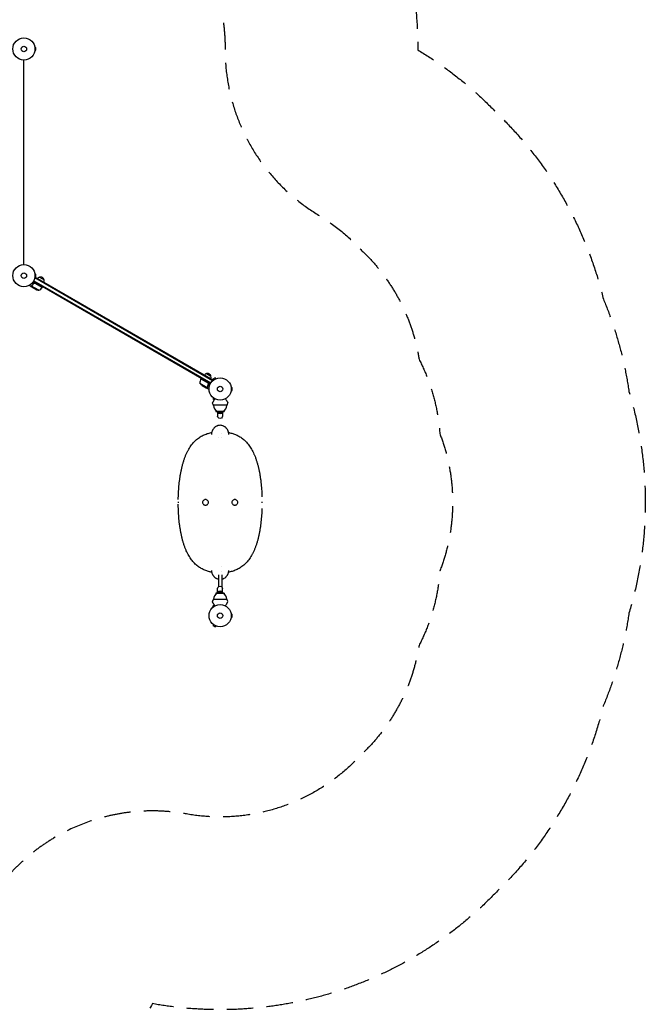
# Model space of a CAD drawing. Units: millimetres. Extents: x -7487 to 7006, y -6547 to 7530.
# Drawn here: x 4019 to 7006, y -1146 to 3553 of the extents above; entities that cross this region are included whole.
import ezdxf

# ---------------------------------------------------------------- set-up
doc = ezdxf.new("R2010")
doc.units = ezdxf.units.MM
doc.header["$LTSCALE"] = 20
doc.linetypes.add('HIDDEN', pattern=[9.525, 6.35, -3.175])
for name, color, linetype in [('2d', 230, 'Continuous'), ('ASTM-BufferZone', 240, 'HIDDEN'), ('ASTM-SafetyZone', 64, 'HIDDEN')]:
    doc.layers.add(name, color=color, linetype=linetype)

msp = doc.modelspace()

# ---------------------------------------------------------------- linework, layer by layer
at = {"layer": '2d'}
for p, q in [((4019.3, 3463), (4019.3, 3463.1)), ((4019.3, 3463.1), (4019.3, 3463)), ((4091, 3421.7), (4091, 3421.6)), ((4091, 3421.7), (4091, 3421.7)), ((4091, 3405.7), (4091, 3405.7)), ((4091, 3405.7), (4091, 3405.7)), ((4091.2, 3420.2), (4096, 3420.2)), ((4091.2, 3407.2), (4096, 3407.2)), ((4096, 3407.2), (4096, 3420.2)), ((4036.6, 3360.7), (4036.6, 2384.6)), ((4084.5, 2305.2), (4929.7, 1817.2)), ((4085.7, 2307.4), (4931, 1819.3)), ((4092.1, 2322.7), (4090.1, 2319.4)), ((4939.9, 1830.4), (4090.8, 2320.6)), ((4091, 2339.7), (4091, 2339.6)), ((4091, 2339.7), (4091, 2339.7)), ((4091, 2323.7), (4091, 2323.7)), ((4091, 2323.7), (4091, 2323.7)), ((4091.2, 2338.2), (4096, 2338.2)), ((4091.2, 2325.2), (4096, 2325.2)), ((4941.1, 1832.5), (4092.1, 2322.7)), ((4096, 2325.2), (4096, 2338.2)), ((4113.2, 2324.4), (4134.9, 2311.9)), ((4019.3, 2282.3), (4019.3, 2282.3)), ((4019.3, 2282.3), (4019.3, 2282.3)), ((4076.8, 2277.3), (4068.3, 2282.2)), ((4110.4, 2261.6), (4075, 2282.1)), ((4075.4, 2283), (4075.4, 2283)), ((4076.8, 2277.3), (4076.9, 2277.4)), ((4095.9, 2266.2), (4077, 2277.2)), ((4126.9, 2276.1), (4082.3, 2301.8)), ((4086.9, 2294.8), (4087.7, 2296.1)), ((4091.4, 2296.3), (4126.8, 2275.9)), ((4126.9, 2276.1), (4128.9, 2279.5)), ((4918.6, 1818.7), (4883.2, 1839.2)), ((4883.3, 1839.3), (4885.3, 1842.8)), ((4883.3, 1839.3), (4927.9, 1813.6)), ((4910.3, 1864.2), (4932, 1851.7)), ((4952.5, 1843.6), (4941.3, 1837.1)), ((4943.7, 1833), (4941.3, 1837.1)), ((4954.9, 1839.5), (4952.5, 1843.6)), ((4956.3, 1840), (4956.3, 1840.1)), ((4956.3, 1840.1), (4956.4, 1840)), ((4879, 1817.9), (4914.4, 1797.4)), ((4890.2, 1807.6), (4909.2, 1796.7)), ((4909.4, 1796.6), (4909.5, 1796.7)), ((4909.4, 1796.6), (4917.9, 1791.7)), ((4915.2, 1798.1), (4915.2, 1798.1)), ((4919.5, 1814.1), (4920.3, 1815.4)), ((4941.1, 1832.5), (4939.2, 1829.2)), ((4942.5, 1832.1), (4942.5, 1832.1)), ((4942.5, 1832.1), (4942.5, 1832)), ((5028, 1798.7), (5028, 1798.6)), ((5028, 1798.7), (5028, 1798.7)), ((5028.2, 1797.2), (5033, 1797.2)), ((5033, 1784.2), (5033, 1797.2)), ((4943.7, 1748.4), (4941.3, 1744.2)), ((4941.3, 1744.2), (4947.8, 1740.5)), ((4942.5, 1749.3), (4942.5, 1749.3)), ((4942.5, 1749.3), (4942.5, 1749.3)), ((5028, 1782.7), (5028, 1782.7)), ((5028, 1782.7), (5028, 1782.7)), ((5028.2, 1784.2), (5033, 1784.2)), ((5008.6, 1712.7), (4942.6, 1712.7)), ((4955.6, 1688.5), (4955.6, 1683)), ((4955.6, 1683), (4964.1, 1683)), ((4988.1, 1684), (4963.1, 1684)), ((4963.6, 1682.4), (4963.6, 1660.9)), ((4970.6, 1679.2), (4970.6, 1676.9)), ((4980.6, 1676.9), (4970.6, 1676.9)), ((4980.6, 1676.9), (4980.6, 1679.2)), ((4987.1, 1683), (4995.6, 1683)), ((4987.6, 1682.4), (4987.6, 1660.9)), ((4995.6, 1688.5), (4995.6, 1683)), ((4790.6, 1404.9), (4790.6, 1404.9)), ((4790.7, 1405), (4790.7, 1405)), ((5160.6, 1405), (5160.6, 1405)), ((5160.6, 1404.9), (5160.6, 1404.9)), ((4790.6, 1094.2), (4790.6, 1094.2)), ((4790.7, 1094.1), (4790.7, 1094.1)), ((5160.6, 1094.2), (5160.6, 1094.2)), ((5160.6, 1094.1), (5160.6, 1094.1)), ((4967.6, 904.2), (4967.6, 846.3)), ((4983.6, 904.2), (4983.6, 846.3)), ((4955.6, 816.4), (4955.6, 810.9)), ((4964.1, 816.4), (4955.6, 816.4)), ((4963.1, 815.4), (4988.1, 815.4)), ((4963.6, 816.9), (4963.6, 838.4)), ((4980.6, 822.5), (4970.6, 822.5)), ((4970.6, 822.5), (4970.6, 820.1)), ((4980.6, 820.1), (4980.6, 822.5)), ((4995.6, 816.4), (4987.1, 816.4)), ((4987.6, 816.9), (4987.6, 838.4)), ((4995.6, 816.4), (4995.6, 810.9)), ((4947.8, 758.9), (4941.3, 755.1)), ((4943.7, 751), (4941.3, 755.1)), ((4942.6, 786.7), (5008.6, 786.7)), ((4942.5, 750.1), (4942.5, 750.1)), ((4942.5, 750.1), (4942.5, 750)), ((5028, 716.7), (5028, 716.6)), ((5028, 716.7), (5028, 716.7)), ((5028.2, 715.2), (5033, 715.2)), ((5033, 702.2), (5033, 715.2)), ((4943.7, 666.4), (4941.3, 662.2)), ((4941.3, 662.2), (4952.5, 655.7)), ((4942.5, 667.3), (4942.5, 667.3)), ((4942.5, 667.3), (4942.5, 667.3)), ((4954.9, 659.9), (4952.5, 655.7)), ((4956.3, 659.3), (4956.3, 659.3)), ((4956.3, 659.3), (4956.4, 659.3)), ((5028, 700.7), (5028, 700.7)), ((5028, 700.7), (5028, 700.7)), ((5028.2, 702.2), (5033, 702.2))]:
    msp.add_line(p, q, dxfattribs=at)
for centre, radius in [((4038.6, 3413.7), 53), ((4038.6, 3413.7), 13), ((4038.6, 2331.7), 53), ((4038.6, 2331.7), 13), ((4975.6, 1790.7), 53), ((4975.6, 1790.7), 13), ((4975.6, 708.7), 53), ((4975.6, 708.7), 13)]:
    msp.add_circle(centre, radius, dxfattribs=at)
for centre, radius, start, end in [((4117.5, 2307.8), 17, 104.1865, 149.3587), ((4118.3, 2308.1), 17, 12.6679, 107.3321), ((4118.4, 2307.3), 17, 330.6413, 15.8135), ((4118.2, 2311), 50, 243.6243, 261.1002), ((4086.5, 2305.5), 50, 298.6503, 323.5272), ((4124.2, 2277.6), 3, 323.5272, 326.8088), ((4929, 1819), 50, 156.4728, 181.3497), ((4885.9, 1837.8), 3, 153.1912, 156.4728), ((4914.6, 1847.6), 17, 104.1865, 149.3587), ((4915.4, 1847.9), 17, 12.6679, 107.3321), ((4915.5, 1847.1), 17, 330.6413, 15.8135), ((4917.9, 1849.3), 50, 218.8998, 236.3757), ((5218.9, 1829.6), 300, 200.6448, 202.9349), ((4975.8, 1713.5), 32.2, 181.554, 246.8558), ((4975.5, 1713.5), 32.2, 293.1442, 358.446), ((4732.3, 1829.6), 300, 337.0651, 339.3552), ((4975.6, 1695.5), 17, 222.6679, 317.3321), ((4975.8, 785.8), 32.2, 113.1442, 178.446), ((4975.6, 803.9), 17, 42.6679, 137.3321), ((4975.5, 785.8), 32.2, 1.554, 66.8558), ((5218.9, 669.8), 300, 157.0651, 159.3552), ((4732.3, 669.8), 300, 20.6448, 22.9349)]:
    msp.add_arc(centre, radius, start, end, dxfattribs=at)
at = {"layer": '2d', "extrusion": (0, 0, -1)}
for centre, major_axis, start_param, end_param in [((4975.6, 1682.4), (-12, 0), 0, 0.0515), ((4975.6, 1682.4), (12, 0), 0, 3.141593), ((4975.6, 1660.9), (12, 0), 0, 3.141593), ((4975.6, 1682.4), (12, 0), -0.0515, 0), ((4975.6, 838.4), (-12, 0), 0, 3.141593), ((4975.6, 816.9), (-12, 0), 0, 3.141593), ((4975.6, 816.9), (-12, 0), -0.0515, 0), ((4975.6, 816.9), (12, 0), 0, 0.0515)]:
    msp.add_ellipse(centre, major_axis=major_axis, ratio=0.878588, start_param=start_param, end_param=end_param, dxfattribs=at)
at = {"layer": '2d'}
for points, knots in [([(4065.9, 2286.3), (4066.2, 2285.8), (4066.4, 2285.4), (4066.8, 2284.8), (4067, 2284.5), (4067.2, 2284.1), (4067.3, 2283.9), (4067.4, 2283.7), (4067.5, 2283.6), (4067.5, 2283.5), (4068.1, 2282.6), (4068.3, 2282.2), (4068.3, 2282.2)], [0.0535022, 0.0535022, 0.0535022, 0.0535022, 0.125, 0.125, 0.1875, 0.1875, 0.21875, 0.234375, 0.234375, 0.25, 0.25, 0.5, 0.5, 0.5, 0.5]), ([(4074.8, 2281.9), (4074.8, 2281.9), (4074.8, 2282), (4074.8, 2282.2), (4074.9, 2282.3), (4074.9, 2282.5), (4074.9, 2282.6), (4075, 2282.8), (4075.1, 2283), (4075.2, 2283.1)], [0, 0, 0, 0, 0.00051115, 0.00051115, 0.001022301, 0.001022301, 0.001533451, 0.001533451, 0.002044601, 0.002044601, 0.002044601, 0.002044601]), ([(4075.2, 2280.1), (4075.1, 2280.2), (4075, 2280.4), (4074.9, 2280.6), (4074.9, 2280.7), (4074.9, 2280.8), (4074.9, 2280.8), (4074.8, 2280.9), (4074.8, 2281), (4074.8, 2281), (4074.8, 2281), (4074.8, 2281), (4074.8, 2281.3), (4074.8, 2281.6), (4074.8, 2281.9)], [0, 0, 0, 0, 0.25, 0.25, 0.375, 0.375, 0.4375, 0.46875, 0.484375, 0.492187, 0.492187, 0.5, 0.5, 1, 1, 1, 1]), ([(4075.2, 2280.1), (4075.1, 2280.2), (4075, 2280.4), (4074.9, 2280.6), (4074.9, 2280.7), (4074.9, 2280.8), (4074.9, 2280.8), (4074.8, 2280.9), (4074.8, 2281), (4074.8, 2281), (4074.8, 2281), (4074.8, 2281), (4074.8, 2281), (4074.8, 2281), (4074.8, 2281)], [0, 0, 0, 0, 0.25, 0.25, 0.375, 0.375, 0.4375, 0.46875, 0.484375, 0.4921875, 0.4921875, 0.5, 0.5, 0.5253358, 0.5253358, 0.5253358, 0.5253358]), ([(4075, 2281.7), (4074.9, 2281.4), (4075, 2281.1), (4075.1, 2280.7), (4075.1, 2280.6), (4075.2, 2280.3), (4075.3, 2280.1), (4075.4, 2280)], [0, 0, 0, 0, 0.00218234, 0.00218234, 0.003273511, 0.003273511, 0.004364681, 0.004364681, 0.004364681, 0.004364681]), ([(4075.4, 2280), (4075.8, 2279.3), (4076.1, 2278.7), (4076.7, 2277.7), (4076.9, 2277.4), (4077, 2277.2)], [0, 0, 0, 0, 0.00517024, 0.00517024, 0.01034048, 0.01034048, 0.01034048, 0.01034048]), ([(4087.4, 2295.8), (4085.7, 2293.5), (4083.9, 2291.3), (4081.5, 2288.9), (4081, 2288.4), (4080, 2287.4), (4079.5, 2287), (4078, 2285.6), (4077, 2284.8), (4075.9, 2284)], [0.00267622, 0.00267622, 0.00267622, 0.00267622, 0.01136401, 0.01136401, 0.01353595, 0.01353595, 0.0157079, 0.0157079, 0.0200518, 0.0200518, 0.0200518, 0.0200518]), ([(4076.1, 2283.8), (4078.2, 2285.4), (4080.1, 2287.2), (4083.9, 2291.1), (4085.7, 2293.2), (4087.5, 2295.5)], [0, 0, 0, 0, 0.00859307, 0.00859307, 0.01718614, 0.01718614, 0.01718614, 0.01718614]), ([(4087.4, 2295.8), (4087.5, 2295.9), (4087.6, 2296.1), (4087.9, 2296.3), (4088, 2296.4), (4088.3, 2296.6), (4088.5, 2296.7), (4088.8, 2296.8), (4089, 2296.9), (4089.4, 2297), (4089.6, 2297), (4089.9, 2297), (4090.1, 2297), (4090.5, 2296.9), (4090.6, 2296.9), (4091, 2296.8), (4091.2, 2296.7), (4091.3, 2296.6)], [0, 0, 0, 0, 0.000547232, 0.000547232, 0.001094464, 0.001094464, 0.001641696, 0.001641696, 0.002188928, 0.002188928, 0.002736159, 0.002736159, 0.003283391, 0.003283391, 0.003830623, 0.003830623, 0.004377855, 0.004377855, 0.004377855, 0.004377855]), ([(4087.5, 2295.5), (4087.6, 2295.8), (4087.8, 2295.9), (4088.2, 2296.2), (4088.3, 2296.3), (4088.5, 2296.4), (4088.6, 2296.5), (4089, 2296.6), (4089.3, 2296.7), (4089.7, 2296.7), (4089.9, 2296.7), (4090.1, 2296.7), (4090.3, 2296.7), (4090.4, 2296.7)], [0, 0, 0, 0, 0.000839577, 0.000839577, 0.001259366, 0.001259366, 0.001679155, 0.001679155, 0.002518732, 0.002518732, 0.002938521, 0.002938521, 0.00335831, 0.00335831, 0.00335831, 0.00335831]), ([(4088.2, 2296.2), (4088.2, 2296.3), (4088.3, 2296.3), (4088.5, 2296.4), (4088.6, 2296.5), (4089, 2296.6), (4089.3, 2296.7), (4089.7, 2296.7), (4089.9, 2296.7), (4090.1, 2296.7), (4090.3, 2296.7), (4090.4, 2296.7)], [0.000970326, 0.000970326, 0.000970326, 0.000970326, 0.001259366, 0.001259366, 0.001679155, 0.001679155, 0.002518732, 0.002518732, 0.002938521, 0.002938521, 0.00335831, 0.00335831, 0.00335831, 0.00335831]), ([(4909.2, 1796.7), (4909.4, 1796.7), (4909.8, 1796.7), (4910.9, 1796.7), (4911.6, 1796.7), (4912.5, 1796.7)], [0, 0, 0, 0, 0.00517024, 0.00517024, 0.01034048, 0.01034048, 0.01034048, 0.01034048]), ([(4912.5, 1796.7), (4912.6, 1796.7), (4912.8, 1796.7), (4913.1, 1796.7), (4913.2, 1796.8), (4913.6, 1796.9), (4913.9, 1797), (4914.1, 1797.2)], [0, 0, 0, 0, 0.001089402, 0.001089402, 0.002178803, 0.002178803, 0.004357607, 0.004357607, 0.004357607, 0.004357607]), ([(4914.4, 1797.1), (4914.3, 1797), (4914.1, 1797), (4913.9, 1796.9), (4913.8, 1796.8), (4913.7, 1796.8), (4913.7, 1796.8), (4913.6, 1796.7), (4913.6, 1796.7), (4913.6, 1796.7), (4913.6, 1796.7), (4913.3, 1796.6), (4913, 1796.6), (4912.6, 1796.6)], [0, 0, 0, 0, 0.25, 0.25, 0.375, 0.4375, 0.46875, 0.484375, 0.492188, 0.492188, 0.5, 0.5, 1, 1, 1, 1]), ([(4915, 1798.2), (4915, 1798), (4914.9, 1797.9), (4914.7, 1797.6), (4914.6, 1797.5), (4914.4, 1797.4)], [0.001328787, 0.001328787, 0.001328787, 0.001328787, 0.001872455, 0.001872455, 0.002416124, 0.002416124, 0.002416124, 0.002416124]), ([(4915, 1797.8), (4914.9, 1797.6), (4914.8, 1797.5), (4914.6, 1797.3), (4914.5, 1797.2), (4914.4, 1797.1)], [0.000526185, 0.000526185, 0.000526185, 0.000526185, 0.001315456, 0.001315456, 0.002104727, 0.002104727, 0.002104727, 0.002104727]), ([(4915, 1797.8), (4914.9, 1797.6), (4914.8, 1797.5), (4914.6, 1797.3), (4914.5, 1797.2), (4914.5, 1797.2)], [0.000526185, 0.000526185, 0.000526185, 0.000526185, 0.001315456, 0.001315456, 0.001853172, 0.001853172, 0.001853172, 0.001853172]), ([(4919.9, 1814.9), (4918.7, 1812.3), (4917.8, 1809.7), (4916.3, 1804.4), (4915.8, 1801.8), (4915.4, 1799.3)], [0, 0, 0, 0, 0.00859307, 0.00859307, 0.01718614, 0.01718614, 0.01718614, 0.01718614]), ([(4915.6, 1799.2), (4916, 1801.7), (4916.5, 1804.4), (4917.6, 1808.3), (4918.1, 1809.7), (4918.8, 1811.7), (4919, 1812.3), (4919.6, 1813.7), (4919.8, 1814.4), (4920.1, 1815)], [0, 0, 0, 0, 0.00869705, 0.00869705, 0.01304558, 0.01304558, 0.01521984, 0.01521984, 0.01739411, 0.01739411, 0.01739411, 0.01739411]), ([(4917.9, 1791.7), (4917.9, 1791.7), (4918, 1791.7), (4918.4, 1791.7), (4918.5, 1791.7), (4918.8, 1791.7), (4919, 1791.7), (4919.1, 1791.7), (4919.3, 1791.7), (4919.3, 1791.7), (4920.2, 1791.7), (4921.2, 1791.7), (4922.6, 1791.7)], [0.5, 0.5, 0.5, 0.5, 0.625, 0.625, 0.6875, 0.6875, 0.71875, 0.734375, 0.734375, 0.75, 0.75, 0.9464969, 0.9464969, 0.9464969, 0.9464969]), ([(4918.9, 1818.8), (4919, 1818.7), (4919.2, 1818.6), (4919.5, 1818.4), (4919.6, 1818.2), (4919.8, 1818), (4919.9, 1817.8), (4920.1, 1817.5), (4920.2, 1817.3), (4920.3, 1817), (4920.3, 1816.8), (4920.4, 1816.4), (4920.4, 1816.3), (4920.4, 1815.9), (4920.3, 1815.7), (4920.3, 1815.4), (4920.2, 1815.2), (4920.1, 1815)], [0, 0, 0, 0, 0.000547172, 0.000547172, 0.001094344, 0.001094344, 0.001641516, 0.001641516, 0.002188688, 0.002188688, 0.00273586, 0.00273586, 0.003283032, 0.003283032, 0.003830204, 0.003830204, 0.004377377, 0.004377377, 0.004377377, 0.004377377]), ([(4919.4, 1818.1), (4919.6, 1817.9), (4919.7, 1817.6), (4919.9, 1817.3), (4920, 1817.1), (4920, 1816.9), (4920.1, 1816.7), (4920.1, 1816.3), (4920.1, 1816), (4920.1, 1815.5), (4920, 1815.2), (4919.9, 1814.9)], [0.001013661, 0.001013661, 0.001013661, 0.001013661, 0.001852653, 0.001852653, 0.002272148, 0.002272148, 0.002691644, 0.002691644, 0.003530636, 0.003530636, 0.004369628, 0.004369628, 0.004369628, 0.004369628]), ([(4919.4, 1818.1), (4919.6, 1817.9), (4919.7, 1817.6), (4919.9, 1817.3), (4920, 1817.1), (4920, 1816.9), (4920.1, 1816.7), (4920.1, 1816.3), (4920.1, 1816.1), (4920.1, 1815.9)], [0.001013661, 0.001013661, 0.001013661, 0.001013661, 0.001852653, 0.001852653, 0.002272148, 0.002272148, 0.002691644, 0.002691644, 0.003402455, 0.003402455, 0.003402455, 0.003402455]), ([(4950, 1744.3), (4948.7, 1742.1), (4947.5, 1739.9), (4945.6, 1736.6), (4944.8, 1735.4), (4943.5, 1733), (4942.8, 1731.9), (4941.9, 1730.3), (4941.6, 1729.8), (4941.1, 1728.8), (4940.8, 1728.4), (4940.1, 1727.1), (4939.6, 1726.3), (4939.2, 1725.6), (4939.1, 1725.4), (4938.9, 1725.1), (4938.9, 1725), (4938.7, 1724.7), (4938.5, 1724.5), (4938.3, 1724), (4938.2, 1723.8), (4938.2, 1723.8)], [0.0025906, 0.0025906, 0.0025906, 0.0025906, 0.01179977, 0.01179977, 0.01769952, 0.01769952, 0.02359928, 0.02359928, 0.02654915, 0.02654915, 0.02949903, 0.02949903, 0.03539878, 0.03539878, 0.03687372, 0.03687372, 0.03834865, 0.03834865, 0.04129853, 0.04129853, 0.04719828, 0.04719828, 0.04719828, 0.04719828]), ([(5001.2, 1744.3), (5002.5, 1742.1), (5003.8, 1739.9), (5005.7, 1736.6), (5006.4, 1735.4), (5007.8, 1733), (5008.4, 1731.9), (5009.3, 1730.3), (5009.6, 1729.8), (5010.2, 1728.8), (5010.4, 1728.4), (5011.2, 1727.1), (5011.6, 1726.3), (5012.1, 1725.6), (5012.1, 1725.4), (5012.3, 1725.1), (5012.4, 1725), (5012.6, 1724.7), (5012.7, 1724.5), (5013, 1724), (5013.1, 1723.8), (5013.1, 1723.8)], [0.0025906, 0.0025906, 0.0025906, 0.0025906, 0.01179977, 0.01179977, 0.01769952, 0.01769952, 0.02359928, 0.02359928, 0.02654915, 0.02654915, 0.02949903, 0.02949903, 0.03539878, 0.03539878, 0.03687372, 0.03687372, 0.03834865, 0.03834865, 0.04129853, 0.04129853, 0.04719828, 0.04719828, 0.04719828, 0.04719828]), ([(4975.6, 1617.3), (4972.8, 1617.3), (4970, 1617), (4966, 1616.1), (4964.7, 1615.7), (4962.7, 1615), (4962, 1614.8), (4961.1, 1614.4), (4960.6, 1614.1), (4960, 1613.9), (4959.8, 1613.8), (4959.6, 1613.7), (4959.5, 1613.7), (4956.9, 1612.4), (4954.6, 1611), (4951.2, 1608.5), (4950.2, 1607.6), (4948.6, 1606.2), (4948.1, 1605.7), (4947.4, 1605), (4947.1, 1604.7), (4946.6, 1604.2), (4946.4, 1603.9), (4944.2, 1601.6), (4942.5, 1599.3), (4940.3, 1595.8), (4939.7, 1594.7), (4938.7, 1592.8), (4938.4, 1592.2), (4938, 1591.3), (4937.8, 1590.8), (4937.6, 1590.3), (4937.5, 1590), (4937.4, 1589.9), (4937.4, 1589.8), (4937.4, 1589.8), (4936.3, 1587.1), (4935.5, 1584.5), (4934.9, 1581.2), (4934.7, 1580.5), (4934.6, 1579.8)], [0, 0, 0, 0, 0.125, 0.125, 0.1875, 0.1875, 0.21875, 0.21875, 0.234375, 0.2421875, 0.2460937, 0.2460937, 0.25, 0.25, 0.375, 0.375, 0.4375, 0.4375, 0.46875, 0.46875, 0.484375, 0.484375, 0.5, 0.5, 0.625, 0.625, 0.6875, 0.6875, 0.71875, 0.71875, 0.734375, 0.7421875, 0.7460937, 0.7480469, 0.7480469, 0.75, 0.75, 0.875, 0.875, 0.9087009, 0.9087009, 0.9087009, 0.9087009]), ([(5016.6, 1580), (5016.5, 1580.7), (5016.4, 1581.3), (5016, 1583.2), (5015.7, 1584.5), (5015.1, 1586.5), (5014.9, 1587.1), (5014.6, 1588.1), (5014.4, 1588.6), (5014.2, 1589.2), (5014.1, 1589.4), (5014, 1589.6), (5014, 1589.6), (5014, 1589.7), (5012.9, 1592.2), (5011.7, 1594.7), (5009.5, 1598.2), (5008.7, 1599.3), (5007.4, 1601), (5007, 1601.5), (5006.3, 1602.3), (5006, 1602.8), (5005.6, 1603.2), (5005.4, 1603.4), (5005.3, 1603.5), (5003.2, 1605.8), (5001.2, 1607.7), (4997.8, 1610.2), (4996.7, 1610.9), (4994.9, 1612), (4994.3, 1612.4), (4993.4, 1612.8), (4992.9, 1613.1), (4992.4, 1613.4), (4992.2, 1613.5), (4992, 1613.6), (4991.9, 1613.6), (4989.3, 1614.9), (4986.6, 1615.8), (4981.2, 1617), (4978.5, 1617.3), (4975.7, 1617.3)], [0.0947163, 0.0947163, 0.0947163, 0.0947163, 0.125, 0.125, 0.1875, 0.1875, 0.21875, 0.21875, 0.234375, 0.2421875, 0.2460938, 0.2480469, 0.2480469, 0.25, 0.25, 0.375, 0.375, 0.4375, 0.4375, 0.46875, 0.46875, 0.484375, 0.4921875, 0.4921875, 0.5, 0.5, 0.625, 0.625, 0.6875, 0.6875, 0.71875, 0.71875, 0.734375, 0.7421875, 0.7460938, 0.7460938, 0.75, 0.75, 0.875, 0.875, 1, 1, 1, 1]), ([(4775.7, 1262.7), (4775.8, 1268.1), (4775.9, 1273.5), (4776.3, 1284.3), (4776.5, 1289.8), (4777.1, 1300.6), (4777.4, 1306), (4778.2, 1316.7), (4778.6, 1322.1), (4779.6, 1332.7), (4780.1, 1338), (4781.3, 1348.5), (4781.9, 1353.8), (4783.3, 1364.1), (4784, 1369.3), (4785.7, 1379.5), (4786.5, 1384.6), (4788.4, 1394.6), (4789.4, 1399.6), (4791.4, 1409.4), (4792.5, 1414.3), (4794.9, 1423.9), (4796.1, 1428.6), (4798.7, 1438), (4800.1, 1442.6), (4803, 1451.6), (4804.5, 1456.1), (4807.7, 1464.9), (4809.3, 1469.2), (4812.8, 1477.6), (4814.6, 1481.8), (4818.4, 1489.8), (4820.4, 1493.8), (4824.5, 1501.4), (4826.6, 1505.1), (4831.1, 1512.3), (4833.3, 1515.8), (4838.1, 1522.5), (4840.5, 1525.7), (4845.6, 1531.9), (4848.1, 1534.8), (4853.4, 1540.4), (4856.1, 1543.1), (4861.7, 1548.2), (4864.5, 1550.6), (4870.3, 1555.2), (4873.3, 1557.3), (4879.2, 1561.3), (4882.3, 1563.2), (4888.4, 1566.7), (4891.5, 1568.3), (4897.7, 1571.3), (4900.9, 1572.7), (4907.2, 1575.2), (4910.4, 1576.4), (4916.8, 1578.5), (4920, 1579.4), (4926.3, 1581.1), (4929.5, 1581.9), (4933.5, 1582.7), (4934.4, 1582.9), (4935.2, 1583.1)], [10.2112, 10.2112, 10.2112, 10.2112, 26.386554, 26.386554, 42.764787, 42.764787, 59.162192, 59.162192, 75.57012, 75.57012, 91.980928, 91.980928, 108.429221, 108.429221, 124.905127, 124.905127, 141.419881, 141.419881, 157.979678, 157.979678, 174.572228, 174.572228, 191.217557, 191.217557, 207.88995, 207.88995, 224.598321, 224.598321, 241.30261, 241.30261, 257.983193, 257.983193, 274.56626, 274.56626, 290.993166, 290.993166, 307.179594, 307.179594, 323.075709, 323.075709, 338.554716, 338.554716, 353.642113, 353.642113, 368.342558, 368.342558, 382.587044, 382.587044, 396.167637, 396.167637, 409.204625, 409.204625, 421.74261, 421.74261, 433.65636, 433.65636, 444.968639, 444.968639, 455.664622, 455.664622, 458.467749, 458.467749, 458.467749, 458.467749]), ([(5016, 1583.1), (5018.3, 1582.6), (5020.5, 1582.2), (5025.6, 1581), (5028.5, 1580.2), (5034.2, 1578.6), (5037.1, 1577.7), (5042.9, 1575.7), (5045.7, 1574.6), (5051.5, 1572.2), (5054.3, 1570.9), (5060.1, 1568.2), (5062.9, 1566.7), (5068.5, 1563.5), (5071.3, 1561.8), (5076.9, 1558.1), (5079.6, 1556.2), (5085, 1552.1), (5087.6, 1549.9), (5092.9, 1545.3), (5095.4, 1542.8), (5100.5, 1537.7), (5103, 1534.9), (5107.9, 1529.3), (5110.3, 1526.3), (5114.9, 1520.1), (5117.1, 1516.9), (5121.5, 1510.3), (5123.6, 1506.8), (5127.8, 1499.6), (5129.8, 1495.9), (5133.6, 1488.2), (5135.5, 1484.3), (5139.1, 1476.2), (5140.8, 1472), (5144.2, 1463.5), (5145.7, 1459.1), (5148.8, 1450.2), (5150.2, 1445.7), (5153, 1436.5), (5154.3, 1431.8), (5156.8, 1422.3), (5158, 1417.5), (5160.2, 1407.8), (5161.3, 1402.8), (5163.3, 1392.8), (5164.2, 1387.8), (5165.9, 1377.6), (5166.7, 1372.5), (5168.3, 1362.2), (5169, 1356.9), (5170.3, 1346.5), (5170.9, 1341.2), (5171.9, 1330.6), (5172.4, 1325.2), (5173.3, 1314.5), (5173.7, 1309.1), (5174.3, 1298.3), (5174.6, 1292.9), (5175, 1283.8), (5175.1, 1280.1), (5175.2, 1276.4)], [2.439927, 2.439927, 2.439927, 2.439927, 9.840232, 9.840232, 19.715614, 19.715614, 30.078813, 30.078813, 40.97487, 40.97487, 52.395389, 52.395389, 64.372371, 64.372371, 76.919308, 76.919308, 89.925716, 89.925716, 103.408445, 103.408445, 117.539731, 117.539731, 132.110271, 132.110271, 147.075523, 147.075523, 162.395121, 162.395121, 178.107935, 178.107935, 194.170273, 194.170273, 210.483061, 210.483061, 226.989232, 226.989232, 243.627691, 243.627691, 260.320752, 260.320752, 277.032738, 277.032738, 293.724112, 293.724112, 310.38789, 310.38789, 327.010526, 327.010526, 343.586407, 343.586407, 360.128346, 360.128346, 376.620415, 376.620415, 393.08549, 393.08549, 409.515065, 409.515065, 425.921233, 425.921233, 437.008087, 437.008087, 437.008087, 437.008087]), ([(4935.2, 916), (4933, 916.4), (4930.8, 916.9), (4925.7, 918.1), (4922.8, 918.9), (4917.1, 920.5), (4914.2, 921.4), (4908.4, 923.4), (4905.5, 924.5), (4899.8, 926.9), (4896.9, 928.2), (4891.2, 930.9), (4888.4, 932.4), (4882.7, 935.6), (4879.9, 937.3), (4874.4, 941), (4871.7, 942.9), (4866.3, 947), (4863.7, 949.2), (4858.4, 953.8), (4855.8, 956.3), (4850.8, 961.4), (4848.3, 964.1), (4843.4, 969.8), (4841, 972.8), (4836.4, 978.9), (4834.1, 982.1), (4829.8, 988.8), (4827.6, 992.3), (4823.5, 999.5), (4821.5, 1003.2), (4817.6, 1010.8), (4815.8, 1014.8), (4812.2, 1022.9), (4810.4, 1027.1), (4807.1, 1035.6), (4805.5, 1040), (4802.5, 1048.8), (4801.1, 1053.4), (4798.3, 1062.6), (4797, 1067.3), (4794.5, 1076.8), (4793.3, 1081.6), (4791.1, 1091.3), (4790, 1096.3), (4788, 1106.2), (4787.1, 1111.3), (4785.4, 1121.4), (4784.5, 1126.6), (4783, 1136.9), (4782.3, 1142.1), (4781, 1152.6), (4780.4, 1157.9), (4779.3, 1168.5), (4778.9, 1173.9), (4778, 1184.6), (4777.6, 1190), (4776.9, 1200.8), (4776.7, 1206.2), (4776.2, 1217.1), (4776, 1222.5), (4775.8, 1230.7), (4775.8, 1233.4), (4775.7, 1238), (4775.7, 1239.8), (4775.7, 1241.6)], [2.439792, 2.439792, 2.439792, 2.439792, 9.840223, 9.840223, 19.715602, 19.715602, 30.078802, 30.078802, 40.974861, 40.974861, 52.395384, 52.395384, 64.372372, 64.372372, 76.919315, 76.919315, 89.925731, 89.925731, 103.408461, 103.408461, 117.539754, 117.539754, 132.110301, 132.110301, 147.075559, 147.075559, 162.395163, 162.395163, 178.107982, 178.107982, 194.170326, 194.170326, 210.48312, 210.48312, 226.989299, 226.989299, 243.627765, 243.627765, 260.320834, 260.320834, 277.032827, 277.032827, 293.724209, 293.724209, 310.387992, 310.387992, 327.010635, 327.010635, 343.58652, 343.58652, 360.128462, 360.128462, 376.620534, 376.620534, 393.085611, 393.085611, 409.515187, 409.515187, 425.921356, 425.921356, 442.326563, 442.326563, 450.517767, 450.517767, 455.924234, 455.924234, 455.924234, 455.924234]), ([(4905.6, 1262.9), (4903.8, 1262.9), (4900.2, 1262.2), (4895.5, 1259.3), (4892.4, 1254.8), (4891.3, 1249.5), (4892.4, 1244.3), (4895.5, 1239.8), (4900.2, 1236.8), (4903.8, 1236.1), (4905.6, 1236.1)], [0, 0, 0, 0, 0.126021, 0.251445, 0.376024, 0.5, 0.623977, 0.748555, 0.873979, 1, 1, 1, 1]), ([(4905.6, 1236.1), (4907.4, 1236.1), (4911.1, 1236.8), (4915.8, 1239.8), (4918.9, 1244.3), (4920, 1249.5), (4918.9, 1254.8), (4915.8, 1259.3), (4911.1, 1262.2), (4907.4, 1262.9), (4905.6, 1262.9)], [0, 0, 0, 0, 0.126021, 0.251445, 0.376024, 0.5, 0.623977, 0.748555, 0.873979, 1, 1, 1, 1]), ([(5045.6, 1262.9), (5043.8, 1262.9), (5040.2, 1262.2), (5035.5, 1259.3), (5032.4, 1254.8), (5031.3, 1249.5), (5032.4, 1244.3), (5035.5, 1239.8), (5040.2, 1236.8), (5043.8, 1236.1), (5045.6, 1236.1)], [0, 0, 0, 0, 0.126021, 0.251445, 0.376024, 0.5, 0.623977, 0.748555, 0.873979, 1, 1, 1, 1]), ([(5045.6, 1236.1), (5047.4, 1236.1), (5051.1, 1236.8), (5055.8, 1239.8), (5058.9, 1244.3), (5060, 1249.5), (5058.9, 1254.8), (5055.8, 1259.3), (5051.1, 1262.2), (5047.4, 1262.9), (5045.6, 1262.9)], [0, 0, 0, 0, 0.126021, 0.251445, 0.376024, 0.5, 0.623977, 0.748555, 0.873979, 1, 1, 1, 1]), ([(5175.2, 1219.9), (5175, 1214.6), (5174.8, 1209.2), (5174.2, 1198.5), (5173.9, 1193.1), (5173.1, 1182.4), (5172.7, 1177), (5171.7, 1166.4), (5171.2, 1161.1), (5170, 1150.5), (5169.4, 1145.3), (5168, 1134.9), (5167.2, 1129.8), (5165.6, 1119.6), (5164.8, 1114.5), (5162.9, 1104.5), (5161.9, 1099.5), (5159.8, 1089.7), (5158.7, 1084.8), (5156.4, 1075.2), (5155.2, 1070.5), (5152.6, 1061.1), (5151.2, 1056.5), (5148.3, 1047.4), (5146.8, 1043), (5143.6, 1034.2), (5142, 1029.9), (5138.5, 1021.5), (5136.7, 1017.3), (5132.9, 1009.3), (5130.9, 1005.3), (5126.8, 997.7), (5124.6, 994), (5120.2, 986.8), (5117.9, 983.3), (5113.2, 976.6), (5110.8, 973.4), (5105.7, 967.2), (5103.2, 964.3), (5097.9, 958.7), (5095.2, 956), (5089.6, 950.9), (5086.8, 948.5), (5081, 943.9), (5078, 941.8), (5072, 937.8), (5069, 935.9), (5062.9, 932.4), (5059.8, 930.8), (5053.6, 927.8), (5050.4, 926.4), (5044, 923.9), (5040.9, 922.7), (5034.5, 920.6), (5031.3, 919.6), (5025, 918), (5021.8, 917.2), (5017.7, 916.3), (5016.9, 916.2), (5016, 916)], [26.690315, 26.690315, 26.690315, 26.690315, 42.764792, 42.764792, 59.162199, 59.162199, 75.570131, 75.570131, 91.980942, 91.980942, 108.429238, 108.429238, 124.905148, 124.905148, 141.419906, 141.419906, 157.979708, 157.979708, 174.572263, 174.572263, 191.217597, 191.217597, 207.889997, 207.889997, 224.598374, 224.598374, 241.302671, 241.302671, 257.983263, 257.983263, 274.566342, 274.566342, 290.993261, 290.993261, 307.179705, 307.179705, 323.075838, 323.075838, 338.554868, 338.554868, 353.642284, 353.642284, 368.342755, 368.342755, 382.587271, 382.587271, 396.167897, 396.167897, 409.204913, 409.204913, 421.742934, 421.742934, 433.65672, 433.65672, 444.96903, 444.96903, 455.665049, 455.665049, 458.468726, 458.468726, 458.468726, 458.468726]), ([(4934.6, 919.3), (4934.7, 918.6), (4934.9, 917.9), (4935.3, 915.9), (4935.6, 914.6), (4936.2, 912.6), (4936.4, 912), (4936.7, 911), (4936.9, 910.5), (4937.1, 909.9), (4937.2, 909.6), (4937.3, 909.5), (4937.3, 909.4), (4937.3, 909.4), (4938.4, 906.8), (4939.6, 904.4), (4941.8, 900.9), (4942.6, 899.7), (4943.9, 898.1), (4944.3, 897.5), (4945, 896.7), (4945.3, 896.3), (4945.7, 895.9), (4945.9, 895.6), (4946, 895.5), (4948.1, 893.3), (4950.1, 891.4), (4953.5, 888.9), (4954.6, 888.1), (4956.4, 887.1), (4957, 886.7), (4957.9, 886.2), (4958.4, 886), (4958.9, 885.7), (4959.2, 885.6), (4959.3, 885.5), (4959.4, 885.5), (4962.1, 884.2), (4964.7, 883.3), (4967.5, 882.6), (4967.5, 882.6), (4967.6, 882.6)], [0.0912442, 0.0912442, 0.0912442, 0.0912442, 0.125, 0.125, 0.1875, 0.1875, 0.21875, 0.21875, 0.234375, 0.2421875, 0.2460938, 0.2480469, 0.2480469, 0.25, 0.25, 0.375, 0.375, 0.4375, 0.4375, 0.46875, 0.46875, 0.484375, 0.4921875, 0.4921875, 0.5, 0.5, 0.625, 0.625, 0.6875, 0.6875, 0.71875, 0.71875, 0.734375, 0.7421875, 0.7460938, 0.7460938, 0.75, 0.75, 0.875, 0.875, 0.8783467, 0.8783467, 0.8783467, 0.8783467]), ([(4983.6, 882.6), (4983.7, 882.6), (4983.8, 882.6), (4985.2, 883), (4986.6, 883.4), (4988.5, 884.1), (4989.2, 884.3), (4990.2, 884.7), (4990.7, 884.9), (4991.2, 885.2), (4991.5, 885.3), (4991.6, 885.4), (4991.7, 885.4), (4994.3, 886.6), (4996.7, 888.1), (5000, 890.6), (5001.1, 891.5), (5002.6, 892.9), (5003.1, 893.4), (5003.9, 894.1), (5004.1, 894.3), (5004.6, 894.9), (5004.9, 895.1), (5007, 897.5), (5008.7, 899.7), (5010.9, 903.2), (5011.6, 904.4), (5012.5, 906.2), (5012.8, 906.8), (5013.3, 907.8), (5013.5, 908.2), (5013.7, 908.8), (5013.8, 909), (5013.9, 909.2), (5013.9, 909.3), (5015, 912), (5015.8, 914.6), (5016.4, 917.8), (5016.5, 918.4), (5016.6, 919.1)], [0.12093, 0.12093, 0.12093, 0.12093, 0.125, 0.125, 0.1875, 0.1875, 0.21875, 0.21875, 0.234375, 0.2421875, 0.2460938, 0.2460938, 0.25, 0.25, 0.375, 0.375, 0.4375, 0.4375, 0.46875, 0.46875, 0.484375, 0.484375, 0.5, 0.5, 0.625, 0.625, 0.6875, 0.6875, 0.71875, 0.71875, 0.734375, 0.7421875, 0.7460938, 0.7460938, 0.75, 0.75, 0.875, 0.875, 0.9054188, 0.9054188, 0.9054188, 0.9054188]), ([(4950, 755.1), (4948.7, 757.3), (4947.5, 759.4), (4945.6, 762.7), (4944.8, 764), (4943.5, 766.3), (4942.8, 767.5), (4941.9, 769), (4941.6, 769.5), (4941.1, 770.5), (4940.8, 771), (4940.1, 772.2), (4939.6, 773), (4939.2, 773.8), (4939.1, 773.9), (4938.9, 774.2), (4938.9, 774.3), (4938.7, 774.7), (4938.5, 774.9), (4938.3, 775.4), (4938.2, 775.5), (4938.2, 775.5)], [0.0025906, 0.0025906, 0.0025906, 0.0025906, 0.01179977, 0.01179977, 0.01769952, 0.01769952, 0.02359928, 0.02359928, 0.02654915, 0.02654915, 0.02949903, 0.02949903, 0.03539878, 0.03539878, 0.03687372, 0.03687372, 0.03834865, 0.03834865, 0.04129853, 0.04129853, 0.04719828, 0.04719828, 0.04719828, 0.04719828]), ([(5001.2, 755.1), (5002.5, 757.3), (5003.8, 759.4), (5005.7, 762.7), (5006.4, 764), (5007.8, 766.3), (5008.4, 767.5), (5009.3, 769), (5009.6, 769.5), (5010.2, 770.5), (5010.4, 771), (5011.2, 772.2), (5011.6, 773), (5012.1, 773.8), (5012.1, 773.9), (5012.3, 774.2), (5012.4, 774.3), (5012.6, 774.7), (5012.7, 774.9), (5013, 775.4), (5013.1, 775.5), (5013.1, 775.5)], [0.0025906, 0.0025906, 0.0025906, 0.0025906, 0.01179977, 0.01179977, 0.01769952, 0.01769952, 0.02359928, 0.02359928, 0.02654915, 0.02654915, 0.02949903, 0.02949903, 0.03539878, 0.03539878, 0.03687372, 0.03687372, 0.03834865, 0.03834865, 0.04129853, 0.04129853, 0.04719828, 0.04719828, 0.04719828, 0.04719828])]:
    msp.add_open_spline(points, degree=3, knots=knots, dxfattribs=at)
for points in [[(4075, 2282.1), (4075.1, 2282.4), (4075.2, 2282.7), (4075.3, 2283)], [(4075, 2281.7), (4075, 2281.8), (4075, 2281.9), (4075, 2282.1)], [(4075.2, 2283.1), (4075.4, 2283.5), (4075.6, 2283.7), (4075.9, 2284)], [(4075.2, 2283.1), (4075.2, 2283.1), (4075.2, 2283.1), (4075.2, 2283.1)], [(4075.3, 2283), (4075.3, 2283), (4075.3, 2283), (4075.4, 2283)], [(4075.4, 2283), (4075.4, 2283.1), (4075.6, 2283.3), (4075.7, 2283.4)], [(4075.4, 2283), (4075.4, 2283), (4075.4, 2283.1), (4075.5, 2283.1)], [(4075.4, 2283), (4075.4, 2283), (4075.4, 2283), (4075.4, 2283)], [(4075.7, 2283.4), (4075.8, 2283.6), (4075.9, 2283.7), (4076.1, 2283.8)], [(4090.4, 2296.7), (4090.8, 2296.6), (4091.1, 2296.5), (4091.4, 2296.3)], [(4914.4, 1797.4), (4914.3, 1797.3), (4914.2, 1797.2), (4914.1, 1797.2)], [(4915, 1798.2), (4915, 1798.2), (4915, 1798.2), (4915.1, 1798.2)], [(4915, 1797.8), (4915.1, 1797.9), (4915.2, 1798), (4915.2, 1798.1)], [(4915.4, 1799.3), (4915.4, 1798.9), (4915.2, 1798.5), (4915.1, 1798.2)], [(4915.1, 1798.2), (4915.1, 1798.2), (4915.1, 1798.2), (4915.1, 1798.2)], [(4915.3, 1798.1), (4915.3, 1798.1), (4915.3, 1798.1), (4915.2, 1798.1)], [(4915.6, 1799.2), (4915.6, 1798.8), (4915.4, 1798.4), (4915.3, 1798.1)], [(4919.4, 1818.1), (4919.2, 1818.3), (4918.9, 1818.6), (4918.6, 1818.7)], [(4975.7, 1617.3), (4975.7, 1617.3), (4975.6, 1617.3), (4975.6, 1617.3)], [(4934.6, 1579.8), (4934.4, 1577.9), (4934.2, 1576), (4934.2, 1574.1)], [(4967.6, 1558), (4967.6, 1558), (4967.6, 1558), (4967.6, 1558)], [(4983.6, 1577.3), (4983.6, 1577.3), (4983.6, 1577.3), (4983.6, 1577.3)], [(4983.6, 1558), (4983.6, 1558), (4983.6, 1558), (4983.6, 1558)], [(5017, 1575.6), (5017, 1577), (5016.8, 1578.5), (5016.6, 1580)], [(5017.1, 1574.1), (5017.1, 1574.6), (5017.1, 1575.1), (5017, 1575.6)], [(4790.7, 1405), (4790.7, 1404.9), (4790.7, 1404.8), (4790.6, 1404.7)], [(4790.7, 1405), (4790.7, 1405), (4790.7, 1404.9), (4790.6, 1404.9)], [(4790.6, 1404.7), (4790.6, 1404.8), (4790.6, 1404.8), (4790.6, 1404.9)], [(5160.6, 1404.7), (5160.6, 1404.8), (5160.6, 1404.9), (5160.6, 1405)], [(5160.6, 1404.9), (5160.6, 1404.9), (5160.6, 1405), (5160.6, 1405)], [(5160.6, 1404.9), (5160.6, 1404.8), (5160.6, 1404.8), (5160.6, 1404.7)], [(4775.6, 1252.5), (4775.6, 1251.5), (4775.6, 1250.5), (4775.6, 1249.5)], [(4775.6, 1249.5), (4775.6, 1248.5), (4775.6, 1247.5), (4775.6, 1246.5)], [(5175.6, 1249.5), (5175.6, 1250.5), (5175.6, 1251.6), (5175.6, 1252.6)], [(5175.6, 1246.5), (5175.6, 1247.5), (5175.6, 1248.5), (5175.6, 1249.5)], [(4790.6, 1094.2), (4790.6, 1094.3), (4790.6, 1094.3), (4790.6, 1094.4)], [(4790.6, 1094.4), (4790.7, 1094.3), (4790.7, 1094.2), (4790.7, 1094.1)], [(4790.6, 1094.2), (4790.7, 1094.2), (4790.7, 1094.1), (4790.7, 1094.1)], [(5160.6, 1094.1), (5160.6, 1094.2), (5160.6, 1094.3), (5160.6, 1094.4)], [(5160.6, 1094.4), (5160.6, 1094.3), (5160.6, 1094.3), (5160.6, 1094.2)], [(5160.6, 1094.1), (5160.6, 1094.1), (5160.6, 1094.2), (5160.6, 1094.2)], [(4983.6, 941.1), (4983.6, 941.1), (4983.6, 941.1), (4983.6, 941.1)], [(4934.2, 924.9), (4934.2, 923.1), (4934.4, 921.2), (4934.6, 919.3)], [(4983.6, 921.7), (4983.6, 921.7), (4983.6, 921.7), (4983.6, 921.7)], [(5016.6, 919.1), (5016.8, 920.5), (5017, 922), (5017, 923.5)], [(5017, 923.5), (5017.1, 924), (5017.1, 924.5), (5017.1, 924.9)], [(5017.1, 924.9), (5017.1, 924.9), (5017.1, 924.9), (5017.1, 924.9)]]:
    msp.add_open_spline(points, degree=3, dxfattribs=at)
for points, weights in [([(4075.2, 2280.1), (4076.3, 2278.2), (4076.8, 2277.3), (4076.8, 2277.3)], [1, 0.989183671007, 0.983775506511, 0.983775506511]), ([(4909.4, 1796.6), (4909.4, 1796.6), (4910.5, 1796.6), (4912.6, 1796.6)], [0.983775506511, 0.983775506511, 0.989183671007, 1]), ([(4790.6, 1404.9), (4790.7, 1404.9), (4790.7, 1405), (4790.7, 1405)], [1, 0.999999988944, 0.999999988944, 1]), ([(5160.6, 1405), (5160.6, 1405), (5160.6, 1404.9), (5160.6, 1404.9)], [1, 0.999999988944, 0.999999988944, 1]), ([(4790.7, 1094.1), (4790.7, 1094.1), (4790.7, 1094.2), (4790.6, 1094.2)], [1, 0.999999988944, 0.999999988944, 1]), ([(5160.6, 1094.2), (5160.6, 1094.2), (5160.6, 1094.1), (5160.6, 1094.1)], [1, 0.999999988944, 0.999999988944, 1])]:
    msp.add_rational_spline(points, weights, degree=3, dxfattribs=at)
at = {"layer": 'ASTM-BufferZone', "flags": 128}
msp.add_lwpolyline([(3194.7, -3859.7), (2682.3, -4155.6, -0.491965), (1173.4, -3954), (240.4, -2337.9, 0.57735), (-1353.1, -2337.9), (-1386.4, -2395.6, 0.267949), (-1386.4, -3315.6), (-988, -4005.7, -0.414214), (-1328.9, -5277.7), (-1718.6, -5502.7, -0.414214), (-2990.6, -5161.9), (-3246.6, -4718.6, 0.26593), (-4036.4, -4258.6, -0.146131), (-4891.8, -3996.1), (-5766.8, -3843.7, -0.372744), (-6567.3, -2919.2), (-6567.2, -2157.1, -0.373628), (-5766.8, -1229.6), (-4730.5, -1049.1, -0.046708), (-4551.9, -1035, 0.271769), (-3742.1, -575.1), (-2940.4, 813.5, -0.089926), (-2786.1, 1119.6, -0.216369), (-1817.1, 1975.2, 0.294053), (-1174.2, 2735.9, -0.052818), (-1058.6, 3218.2), (-2029.7, 4972.9, -0.405147), (-1682.8, 6191.3), (-1169.2, 6487.8, -0.415768), (76.3, 6150.5), (1036.8, 4441.4, -0.042833), (1210.4, 4098, 0.47466), (2571.5, 3674, -0.099579), (2922.6, 3816.7), (3310.6, 4040.7, -0.69629), (4999.4, 3411.5, 0.263682), (5444.9, 2621.1, -0.070879), (5644, 2459, -0.168738), (5925.3, 1932.3, -0.102241), (6024.5, 1577.6, -0.186494), (6024.5, 921.5, -0.102274), (5925.3, 566.7, -0.168631), (5644, 40.3, -0.256021), (4814.8, -237.8, 0.311935), (3862.6, -671.1, -0.081885), (3671.3, -897.1, 0.439065), (3619.4, -2250.7, -0.066473), (3774.6, -2452.2, -0.491965)], format="xyb", close=True, dxfattribs=at)
at = {"layer": 'ASTM-SafetyZone', "flags": 128}
msp.add_lwpolyline([(3568.8, -4706.1), (3228.3, -4902.7, -0.469238), (376.7, -4414), (-556.4, -2797.9), (-589.7, -2855.6), (-191.3, -3545.7, -0.414214), (-868.9, -6074.5), (-1258.6, -6299.5, -0.414214), (-3787.4, -5621.9), (-4043.3, -5178.6, -0.124058), (-5218, -4873.1), (-5913.8, -4751.9, -0.370365), (-7487.3, -2919.2), (-7487.2, -2158.3, -0.37099), (-5913.8, -321.4), (-4888.3, -142.8, -0.046708), (-4538.8, -115.1), (-3782.5, 1194.8, -0.058366), (-3583.7, 1584.7, -0.206037), (-2086.4, 2854.9, -0.01902), (-2044.9, 3100.4), (-2837, 4531.7, -0.406256), (-2142.8, 6988), (-1629.2, 7284.6, -0.416312), (877.1, 6603.4), (1830.3, 4907.4, -0.041187), (2063.9, 4441.4, -0.075275), (2574.8, 4678.2), (2738.3, 4772.6, -0.661064), (5919.4, 3409.3, -0.065892), (6294.8, 3109.8, -0.142985), (6805.3, 2220.2, -0.062887), (6927.6, 1778.3, -0.147624), (6927.6, 720.8, -0.062938), (6805.1, 278.5, -0.142896), (6294.8, -610.5, -0.250739), (4652.2, -1143.3, -0.081885), (4267.5, -1597.8, -0.066473), (4571.4, -1992.2, -0.469238)], format="xyb", close=True, dxfattribs=at)

doc.saveas('drawing.dxf')
